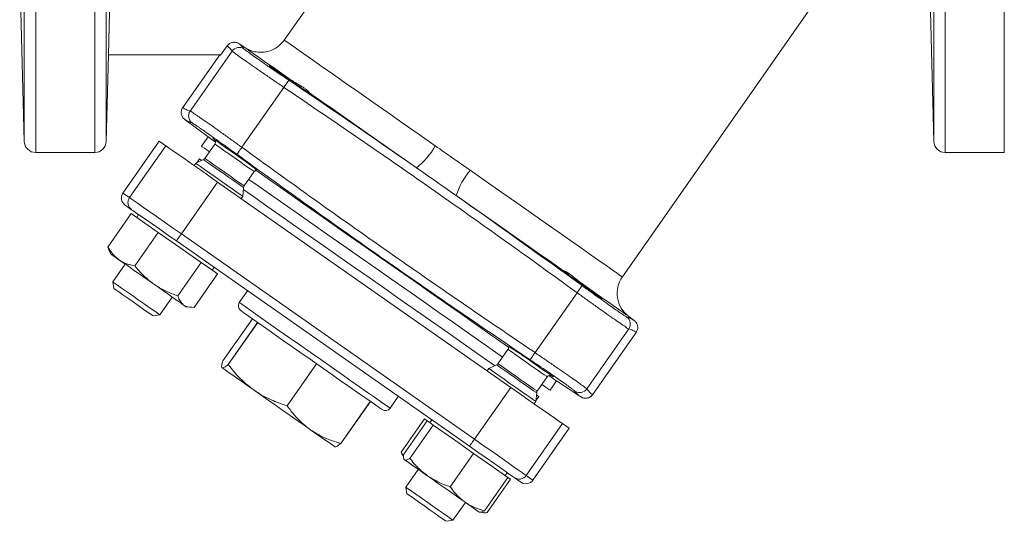
# Model space of a CAD drawing. Units: millimetres. Extents: x 126 to 687, y 41 to 268.
# Drawn here: x 129 to 301, y 41 to 128 of the extents above; entities that cross this region are included whole.
import ezdxf

# ---------------------------------------------------------------- set-up
doc = ezdxf.new("R2010")
doc.units = ezdxf.units.MM

msp = doc.modelspace()

# ---------------------------------------------------------------- linework, layer by layer
at = {"color": 8, "linetype": 'Continuous', "lineweight": 15}
for p, q in [((132.1, 244.82), (132.1, 104.82)), ((142.36, 244.82), (142.36, 104.82)), ((290.26, 244.82), (290.26, 104.82)), ((300.53, 244.82), (300.53, 104.82)), ((130.1, 242.87), (130.1, 106.76)), ((144.36, 242.87), (144.36, 106.76)), ((288.26, 242.87), (288.26, 106.76)), ((170, 101.56), (170.09, 101.5)), ((168.15, 98.78), (168.24, 98.72)), ((168.26, 99.07), (168.34, 99.01))]:
    msp.add_line(p, q, dxfattribs=at)
at = {"color": 7, "linetype": 'Continuous', "lineweight": 15}
for p, q in [((188.2, 142.77), (175.32, 124.37)), ((145.26, 141.09), (144.75, 121.82)), ((234.11, 83.2), (272.26, 137.68)), ((129.31, 136.82), (130.1, 106.76)), ((287.52, 134.95), (288.26, 106.76)), ((164.25, 121.73), (165.39, 123.35)), ((168.44, 123.09), (167.45, 123.74)), ((144.36, 106.76), (144.76, 121.82)), ((144.75, 121.82), (164.18, 121.82)), ((164.1, 121.82), (157.67, 112.64)), ((166.25, 122.45), (158.96, 112.04)), ((164.18, 121.82), (164.25, 121.73)), ((175.25, 116.15), (167.95, 105.73)), ((158.01, 110.57), (162.06, 107.57)), ((158.5, 110.28), (158.01, 110.57)), ((153.58, 106.79), (147.27, 97.78)), ((154.72, 105.99), (153.58, 106.79)), ((162.06, 107.57), (160.91, 105.93)), ((163.25, 106.29), (161.51, 103.8)), ((162.94, 107.29), (162.92, 107.25)), ((132.1, 104.82), (142.36, 104.82)), ((154.72, 105.99), (148.41, 96.98)), ((290.26, 104.82), (300.53, 104.82)), ((159.92, 102.97), (159.63, 102.56)), ((161.27, 103.6), (159.92, 102.97)), ((160.58, 103.72), (160.12, 103.06)), ((168.34, 99.01), (170.09, 101.5)), ((163.73, 99.69), (157.42, 90.68)), ((163.73, 99.69), (214.7, 64)), ((147.27, 97.78), (148.41, 96.98)), ((168.11, 97.23), (168.24, 98.72)), ((167.82, 96.82), (168.11, 97.23)), ((168, 97.3), (168.11, 97.23)), ((148.72, 94.2), (144.65, 88.4)), ((148.78, 94.89), (147.64, 95.69)), ((151.05, 92.57), (148.72, 94.2)), ((150, 94.04), (149.66, 93.55)), ((153.38, 90.94), (151.05, 92.57)), ((153.38, 90.94), (149.32, 85.13)), ((157.13, 88.32), (153.38, 90.94)), ((207.53, 53.76), (156.56, 89.45)), ((157.42, 90.68), (208.39, 54.99)), ((144.88, 87.81), (145.18, 87.16)), ((160.87, 85.69), (157.13, 88.32)), ((160.87, 85.69), (156.81, 79.89)), ((162.29, 84.7), (160.87, 85.69)), ((147.64, 85.44), (145.48, 82.35)), ((163.7, 83.71), (162.29, 84.7)), ((162.76, 84.37), (163.11, 84.86)), ((145.48, 82.35), (145.68, 81.19)), ((163.7, 83.71), (159.64, 77.91)), ((168.94, 80.78), (167.5, 78.73)), ((153.67, 76.61), (155.83, 79.7)), ((226.23, 80.46), (218.93, 70.04)), ((158.29, 77.98), (159.01, 77.92)), ((152.43, 76.47), (152.52, 76.41)), ((152.52, 76.41), (153.67, 76.61)), ((153.56, 76.69), (153.67, 76.61)), ((169.78, 75.91), (164.66, 68.6)), ((236.17, 75.62), (235.23, 76.32)), ((235.68, 75.91), (236.17, 75.62)), ((165.57, 67.96), (170.69, 75.28)), ((165.58, 67.96), (170.7, 75.27)), ((235.22, 74.15), (227.93, 63.74)), ((236.51, 73.55), (228.93, 62.73)), ((214.22, 70.6), (212.48, 68.11)), ((180.93, 68.11), (175.81, 60.79)), ((180.95, 68.09), (175.83, 60.78)), ((210.89, 67.27), (210.6, 66.87)), ((212.24, 67.91), (210.89, 67.27)), ((219.32, 63.32), (221.06, 65.81)), ((221.53, 63.49), (222.67, 65.13)), ((222.08, 65.83), (222.11, 65.86)), ((222.67, 65.13), (226.88, 62.34)), ((214.7, 64), (208.39, 54.99)), ((193.71, 60.38), (195.15, 62.43)), ((219.08, 61.54), (219.21, 63.03)), ((219.1, 61.76), (219.56, 62.42)), ((185.15, 54.25), (190.28, 61.56)), ((190.29, 61.56), (185.16, 54.24)), ((218.79, 61.13), (219.08, 61.54)), ((199.69, 58.51), (195.63, 52.71)), ((200.17, 58.18), (199.69, 58.51)), ((200.97, 58.35), (200.63, 57.86)), ((200.17, 58.18), (196.1, 52.38)), ((201.22, 57.44), (197.16, 51.64)), ((200.69, 57.81), (200.17, 58.18)), ((201.22, 57.44), (200.69, 57.81)), ((201.22, 57.44), (204.73, 54.98)), ((223.7, 57.69), (217.39, 48.68)), ((224.84, 56.89), (218.54, 47.88)), ((223.7, 57.69), (224.84, 56.89)), ((204.73, 54.98), (208.24, 52.53)), ((195.63, 52.71), (196.08, 52.05)), ((195.9, 52.17), (195.63, 52.71)), ((208.24, 52.53), (204.18, 46.72)), ((211.22, 50.44), (208.24, 52.53)), ((198.61, 49.75), (196.45, 46.66)), ((214.2, 48.35), (211.22, 50.44)), ((214.2, 48.35), (210.14, 42.55)), ((214.68, 48.02), (210.61, 42.22)), ((213.74, 48.68), (214.08, 49.17)), ((214.2, 48.35), (214.68, 48.02)), ((216.44, 47.51), (215.3, 48.31)), ((217.39, 48.68), (218.54, 47.88)), ((196.45, 46.66), (196.65, 45.5)), ((204.64, 40.92), (206.81, 44.01)), ((209.26, 42.29), (209.98, 42.23)), ((203.49, 40.72), (204.64, 40.92))]:
    msp.add_line(p, q, dxfattribs=at)
at = {"color": 7, "linetype": 'Continuous', "lineweight": 15, "flags": 128}
for points in [[(175.32, 124.37), (175.77, 124.05), (176.49, 123.55), (177.48, 122.86), (178.73, 121.98), (180.21, 120.94), (181.93, 119.74), (183.86, 118.39), (185.98, 116.91), (188.28, 115.3), (190.73, 113.58), (193.31, 111.78), (195.99, 109.89), (198.76, 107.96), (201.58, 105.98)], [(176.53, 117.42), (174.91, 118.56), (173.44, 119.58), (172.14, 120.49), (171.02, 121.28), (170.09, 121.93), (169.34, 122.45), (168.79, 122.84), (168.44, 123.09)], [(176.09, 117.4), (176.08, 117.37), (176.03, 117.29), (175.95, 117.18), (175.84, 117.02), (175.72, 116.84), (175.57, 116.62), (175.42, 116.39), (175.25, 116.15)], [(198.31, 102.17), (195.76, 103.95), (193.25, 105.71), (190.79, 107.43), (188.4, 109.11), (186.08, 110.73), (183.86, 112.29), (181.74, 113.77), (179.74, 115.17)], [(162.06, 107.57), (162.19, 107.48), (162.57, 107.21), (163.21, 106.76), (163.36, 106.66)], [(162.92, 107.25), (162.96, 107.22), (163.24, 107.03), (163.76, 106.67), (164.47, 106.16), (165.35, 105.55), (166.34, 104.86), (167.36, 104.14), (168.18, 103.57)], [(154.72, 105.99), (154.92, 105.85), (155.37, 105.54), (156.06, 105.06), (156.97, 104.42), (158.07, 103.65), (159.34, 102.76), (160.73, 101.79), (162.2, 100.75), (163.73, 99.69)], [(160.91, 105.93), (161.04, 105.84), (161.43, 105.57), (162.07, 105.12), (162.32, 104.95)], [(167.07, 104.51), (167.09, 104.54), (167.15, 104.61), (167.23, 104.73), (167.34, 104.88), (167.47, 105.06), (167.62, 105.27), (167.78, 105.49), (167.95, 105.73)], [(159.92, 102.97), (159.96, 102.93), (160.24, 102.74), (160.75, 102.38), (161.47, 101.88), (162.35, 101.26), (163.33, 100.57), (164.36, 99.85), (165.36, 99.15), (166.28, 98.51), (167.06, 97.96), (167.64, 97.55), (168, 97.3)], [(160.58, 103.72), (160.71, 103.63), (160.96, 103.45)], [(170.4, 101.73), (171.95, 100.65), (174.1, 99.14), (176.41, 97.52), (178.86, 95.81), (181.42, 94.01), (184.07, 92.16), (186.8, 90.25), (189.57, 88.31), (192.37, 86.35), (195.16, 84.39), (197.94, 82.45), (200.66, 80.54), (203.31, 78.68), (205.88, 76.89), (208.32, 75.18), (210.63, 73.56), (212.78, 72.05), (214.33, 70.97)], [(169.15, 100.16), (170.8, 99.01), (172.95, 97.5), (175.26, 95.88), (177.71, 94.17), (180.27, 92.38), (182.92, 90.52), (185.65, 88.61), (188.42, 86.67), (191.22, 84.71), (194.02, 82.75), (196.79, 80.81), (199.51, 78.9), (202.17, 77.04), (204.73, 75.25), (207.17, 73.54), (209.48, 71.92), (211.64, 70.41), (213.29, 69.26)], [(168.21, 98.38), (168.28, 98.33), (170.2, 96.98), (172.3, 95.52), (174.55, 93.94), (176.93, 92.28), (179.42, 90.53), (182, 88.72), (184.65, 86.87), (187.35, 84.98), (190.07, 83.07), (192.79, 81.17), (195.49, 79.28), (198.14, 77.42), (200.72, 75.61), (203.22, 73.87), (205.6, 72.2), (207.84, 70.63), (209.94, 69.16), (211.86, 67.81), (211.93, 67.76)], [(148.41, 96.98), (148.61, 96.84), (149.06, 96.53), (149.75, 96.05), (150.66, 95.41), (151.76, 94.64), (153.03, 93.75), (154.42, 92.78), (155.89, 91.74), (157.42, 90.68)], [(223.77, 84.34), (221.77, 85.74), (219.65, 87.23), (217.43, 88.78), (215.11, 90.41), (212.72, 92.08), (210.26, 93.8), (207.75, 95.56), (205.2, 97.34)], [(156.56, 89.45), (155.08, 90.48), (153.66, 91.48), (152.34, 92.4), (151.18, 93.22), (150.21, 93.89), (149.47, 94.41), (148.99, 94.75), (148.78, 94.89)], [(156.56, 89.45), (156.57, 89.47), (156.62, 89.54), (156.7, 89.66), (156.81, 89.81), (156.94, 90), (157.09, 90.21), (157.25, 90.44), (157.42, 90.68)], [(146.58, 86.18), (146.09, 86.52), (145.71, 86.79), (145.42, 86.99), (145.25, 87.11), (145.18, 87.16), (145.18, 87.16)], [(152.65, 81.93), (151.8, 82.52), (150.94, 83.12), (150.1, 83.71), (149.29, 84.28), (148.51, 84.82), (147.8, 85.33), (147.15, 85.78), (146.58, 86.18)], [(145.48, 82.35), (145.52, 82.31), (145.8, 82.12), (146.32, 81.76), (147.03, 81.26), (147.91, 80.64), (148.9, 79.95), (149.92, 79.23), (150.93, 78.53), (151.85, 77.89), (152.62, 77.34), (153.21, 76.93), (153.56, 76.69)], [(145.68, 81.19), (145.74, 81.15), (146.03, 80.95), (146.55, 80.59), (147.25, 80.09), (148.1, 79.5), (149.02, 78.86), (149.94, 78.21), (150.8, 77.61), (151.54, 77.09), (152.09, 76.7), (152.43, 76.47)], [(157.82, 78.31), (157.44, 78.57), (156.97, 78.9), (156.41, 79.29), (155.78, 79.74), (155.07, 80.24), (154.3, 80.77), (153.49, 81.34), (152.65, 81.93)], [(227.11, 81.68), (227.09, 81.65), (227.03, 81.58), (226.95, 81.46), (226.84, 81.31), (226.71, 81.13), (226.56, 80.92), (226.4, 80.7), (226.23, 80.46)], [(158.29, 77.98), (158.24, 78.01), (158.08, 78.12), (157.82, 78.31)], [(192.32, 60.13), (192.22, 60.2), (191.87, 60.45), (191.26, 60.88), (190.41, 61.47), (189.34, 62.22), (188.07, 63.11), (186.64, 64.11), (185.06, 65.22), (183.37, 66.4), (181.61, 67.63), (179.82, 68.89), (178.04, 70.14), (176.29, 71.36), (174.63, 72.52), (173.08, 73.61), (171.68, 74.59), (170.46, 75.44), (169.44, 76.16), (168.64, 76.71), (168.09, 77.1), (167.8, 77.3), (167.75, 77.34)], [(216.79, 69.53), (217.56, 68.99), (218.59, 68.27), (219.58, 67.58), (220.47, 66.96), (221.2, 66.44), (221.73, 66.07), (222.03, 65.87), (222.08, 65.83)], [(218.08, 68.79), (218.1, 68.82), (218.15, 68.9), (218.23, 69.01), (218.34, 69.17), (218.46, 69.35), (218.61, 69.57), (218.76, 69.8), (218.93, 70.04)], [(170.08, 63.5), (168.96, 64.28), (167.93, 65.01), (167, 65.65), (166.21, 66.21), (165.55, 66.67), (165.04, 67.03), (164.69, 67.28), (164.5, 67.41)], [(210.89, 67.27), (210.98, 67.21), (211.32, 66.97), (211.89, 66.58), (212.65, 66.04), (213.56, 65.4), (214.56, 64.7), (215.59, 63.98), (216.58, 63.29), (217.47, 62.67), (218.2, 62.16), (218.73, 61.79), (219.02, 61.58), (219.08, 61.54)], [(221.37, 66.04), (221.52, 65.94), (222.16, 65.49), (222.55, 65.22), (222.67, 65.13)], [(179.88, 56.64), (178.77, 57.41), (177.59, 58.24), (176.36, 59.1), (175.09, 59.99), (173.8, 60.89), (172.52, 61.79), (171.28, 62.66), (170.08, 63.5)], [(223.7, 57.69), (223.5, 57.83), (223.05, 58.15), (222.36, 58.63), (221.46, 59.27), (220.35, 60.04), (219.09, 60.92), (217.7, 61.9), (216.22, 62.93), (214.7, 64)], [(220.12, 64.47), (220.37, 64.3), (221.01, 63.85), (221.4, 63.58), (221.53, 63.49)], [(219.18, 62.69), (219.44, 62.51), (219.56, 62.42)], [(184.1, 53.68), (184.12, 53.67), (183.97, 53.78), (183.65, 54), (183.18, 54.33), (182.55, 54.77), (181.78, 55.3), (180.89, 55.93), (179.88, 56.64)], [(207.53, 53.76), (207.54, 53.78), (207.59, 53.85), (207.67, 53.97), (207.78, 54.12), (207.91, 54.3), (208.06, 54.52), (208.22, 54.75), (208.39, 54.99)], [(208.39, 54.99), (209.91, 53.92), (211.39, 52.89), (212.78, 51.91), (214.04, 51.03), (215.15, 50.25), (216.06, 49.62), (216.74, 49.14), (217.19, 48.82), (217.39, 48.68)], [(215.3, 48.31), (215.1, 48.46), (214.61, 48.8), (213.88, 49.31), (212.91, 49.99), (211.74, 50.81), (210.43, 51.73), (209, 52.72), (207.53, 53.76)], [(200.26, 48.59), (199.49, 49.13), (198.77, 49.64), (198.12, 50.09), (197.55, 50.49), (197.07, 50.83), (196.68, 51.1), (196.4, 51.3), (196.22, 51.42)], [(206.75, 44.05), (206.04, 44.55), (205.27, 45.08), (204.47, 45.65), (203.63, 46.24), (202.77, 46.83), (201.92, 47.43), (201.07, 48.02), (200.26, 48.59)], [(196.45, 46.66), (196.54, 46.59), (196.88, 46.35), (197.45, 45.96), (198.21, 45.42), (199.12, 44.78), (200.12, 44.08), (201.15, 43.36), (202.14, 42.67), (203.03, 42.05), (203.76, 41.54), (204.29, 41.17), (204.59, 40.96), (204.64, 40.92)], [(196.65, 45.5), (196.68, 45.49), (196.9, 45.33), (197.37, 45), (198.03, 44.54), (198.85, 43.96), (199.76, 43.33), (200.69, 42.68), (201.57, 42.06), (202.34, 41.52), (202.95, 41.09), (203.34, 40.82), (203.49, 40.72), (203.49, 40.72)], [(209.2, 42.33), (209.26, 42.29), (209.21, 42.32), (209.06, 42.43), (208.79, 42.62), (208.42, 42.88), (207.95, 43.21), (207.39, 43.6), (206.75, 44.05)]]:
    msp.add_lwpolyline(points, dxfattribs=at)
at = {"color": 8, "linetype": 'Continuous', "lineweight": 15, "flags": 128}
for points in [[(163.25, 106.29), (163.31, 106.25), (163.6, 106.04), (164.12, 105.68), (164.82, 105.19), (165.67, 104.59), (166.59, 103.95), (167.51, 103.3), (168.37, 102.7), (169.11, 102.19), (169.67, 101.8), (170, 101.56)], [(161.27, 103.6), (161.33, 103.56), (161.62, 103.35), (162.15, 102.98), (162.87, 102.48), (163.73, 101.87), (164.67, 101.22), (165.61, 100.56), (166.49, 99.94), (167.24, 99.42), (167.81, 99.02), (168.15, 98.78)], [(161.51, 103.8), (161.57, 103.76), (161.86, 103.56), (162.37, 103.19), (163.08, 102.7), (163.93, 102.11), (164.84, 101.46), (165.77, 100.81), (166.63, 100.21), (167.37, 99.7), (167.92, 99.31), (168.26, 99.07)], [(207.66, 101.73), (210.42, 99.79), (213.13, 97.9), (215.76, 96.05), (218.29, 94.28), (220.7, 92.59), (222.96, 91.01), (225.07, 89.54), (226.98, 88.19), (228.7, 86.99), (230.2, 85.94), (231.48, 85.05), (232.51, 84.33), (233.29, 83.78), (233.81, 83.41), (234.08, 83.23), (234.11, 83.2)], [(235.23, 76.32), (235.1, 76.41), (234.7, 76.69), (234.03, 77.16), (233.1, 77.81), (231.92, 78.63), (230.5, 79.63), (228.85, 80.79), (226.98, 82.1)], [(193.71, 60.38), (193.66, 60.42), (193.36, 60.63), (192.81, 61.01), (192.03, 61.56), (191.02, 62.27), (189.81, 63.11), (188.42, 64.09), (186.88, 65.16), (185.22, 66.33), (183.46, 67.56), (181.66, 68.82), (179.83, 70.1), (178.02, 71.37), (176.25, 72.61), (174.57, 73.78), (173.01, 74.87), (171.6, 75.86), (170.36, 76.73), (169.33, 77.46), (168.51, 78.03), (167.92, 78.44), (167.59, 78.67), (167.5, 78.73)], [(214.22, 70.6), (214.25, 70.58), (214.48, 70.42), (214.94, 70.1), (215.6, 69.63), (216.42, 69.06), (217.33, 68.42), (218.26, 67.77), (219.14, 67.15), (219.91, 66.61), (220.52, 66.19), (220.91, 65.92), (221.06, 65.81), (221.06, 65.81)], [(212.24, 67.91), (212.27, 67.89), (212.5, 67.73), (212.97, 67.4), (213.65, 66.92), (214.48, 66.34), (215.41, 65.69), (216.35, 65.03), (217.25, 64.4), (218.04, 63.85), (218.66, 63.41), (219.06, 63.14), (219.21, 63.03), (219.21, 63.03)], [(212.48, 68.11), (212.5, 68.09), (212.73, 67.93), (213.2, 67.61), (213.86, 67.14), (214.68, 66.57), (215.58, 65.93), (216.51, 65.28), (217.4, 64.66), (218.17, 64.12), (218.78, 63.7), (219.17, 63.43), (219.32, 63.32), (219.32, 63.32)]]:
    msp.add_lwpolyline(points, dxfattribs=at)
at = {"color": 7, "linetype": 'Continuous', "lineweight": 15}
for centre, radius, start, end in [((167.48, 121.59), 1.5, 56.2556, 144.979), ((160.18, 111.18), 1.5, 145.0201, 233.7456), ((132.1, 106.82), 2, 181.5, 270), ((142.36, 106.82), 2, 270, 358.5), ((162.76, 106.63), 0.6, 325, 55), ((290.26, 106.82), 2, 181.5, 270), ((190.03, 112.61), 13.32, 308.4, 330.1407), ((161.02, 104.14), 0.6, 295, 325), ((170.58, 101.16), 0.6, 93.3122, 145), ((217.84, 93.14), 13.32, 139.8595, 161.5999), ((168.84, 98.67), 0.6, 145, 175), ((149.64, 96.12), 1.5, 144.9716, 234.9725), ((238.21, 80.34), 5, 145, 233.5), ((168.32, 78.16), 1, 145, 235), ((233.99, 75.01), 1.5, 325.0208, 53.7449), ((213.73, 70.94), 0.6, 325, 16.6878), ((162.81, 64.01), 4.82, 54.9386, 55.0884), ((211.99, 68.45), 0.6, 295, 325), ((221.55, 65.47), 0.6, 55, 145), ((226.7, 64.6), 1.5, 236.2557, 324.9789), ((219.81, 62.98), 0.6, 145, 175), ((184.04, 72.53), 14.34, 234.9606, 235.0491), ((192.89, 60.95), 1, 235, 325), ((182.78, 50.85), 4.14, 54.9274, 55.0592), ((216.16, 49.54), 1.5, 235.0284, 325.0277)]:
    msp.add_arc(centre, radius, start, end, dxfattribs=at)
for centre, start_param, end_param in [((148.5, 96.92), 3.141593, 4.712389), ((217.31, 48.74), 4.712389, 6.283185)]:
    msp.add_ellipse(centre, major_axis=(1.23, -0.86), ratio=0.999023, start_param=start_param, end_param=end_param, dxfattribs=at)
for points, knots in [([(165.39, 123.35), (165.5, 123.51), (165.64, 123.65), (165.89, 123.81), (165.97, 123.85), (166.15, 123.92), (166.24, 123.95), (166.53, 124), (166.73, 124), (167.1, 123.93), (167.28, 123.85), (167.45, 123.74)], [0, 0, 0, 0, 0.25, 0.25, 0.375, 0.375, 0.5, 0.5, 0.75, 0.75, 1, 1, 1, 1]), ([(175.32, 124.37), (175.13, 124.11), (174.92, 123.86), (174.46, 123.42), (174.2, 123.22), (173.66, 122.87), (173.37, 122.72), (172.77, 122.48), (172.46, 122.39), (171.83, 122.27), (171.51, 122.25), (170.86, 122.25), (170.53, 122.28), (169.9, 122.42), (169.59, 122.51), (169, 122.76), (168.71, 122.91), (168.44, 123.09)], [0, 0, 0, 0, 0.125, 0.125, 0.25, 0.25, 0.375, 0.375, 0.5, 0.5, 0.625, 0.625, 0.75, 0.75, 0.875, 0.875, 1, 1, 1, 1]), ([(175.25, 116.15), (174.67, 116.55), (174.09, 116.95), (172.95, 117.73), (172.4, 118.1), (171.6, 118.65), (171.34, 118.83), (170.83, 119.19), (170.57, 119.36), (169.85, 119.87), (169.4, 120.18), (168.57, 120.76), (168.19, 121.02), (167.54, 121.49), (167.26, 121.69), (166.9, 121.94), (166.8, 122.02), (166.62, 122.16), (166.54, 122.22), (166.34, 122.36), (166.27, 122.43), (166.25, 122.45)], [0, 0, 0, 0, 0.125, 0.125, 0.25, 0.25, 0.3125, 0.3125, 0.375, 0.375, 0.5, 0.5, 0.625, 0.625, 0.75, 0.75, 0.8125, 0.8125, 0.875, 0.875, 1, 1, 1, 1]), ([(168.31, 122.84), (168.33, 122.81), (168.39, 122.76), (168.56, 122.63), (168.63, 122.58), (168.78, 122.46), (168.87, 122.4), (169.18, 122.17), (169.42, 122), (169.99, 121.6), (170.32, 121.37), (171.03, 120.87), (171.42, 120.6), (172.05, 120.16), (172.26, 120.01), (172.71, 119.71), (172.93, 119.55), (173.62, 119.08), (174.1, 118.75), (175.09, 118.08), (175.59, 117.74), (176.09, 117.4)], [0, 0, 0, 0, 0.125, 0.125, 0.1875, 0.1875, 0.25, 0.25, 0.375, 0.375, 0.5, 0.5, 0.625, 0.625, 0.6875, 0.6875, 0.75, 0.75, 0.875, 0.875, 1, 1, 1, 1]), ([(176.53, 117.42), (176.3, 117.57), (176.08, 117.73), (175.62, 118.03), (175.4, 118.18), (174.96, 118.47), (174.75, 118.61), (174.35, 118.87), (174.16, 119), (173.8, 119.23), (173.64, 119.33), (173.35, 119.52), (173.22, 119.6), (173.01, 119.73), (172.92, 119.79), (172.78, 119.87), (172.74, 119.89), (172.71, 119.9)], [0, 0, 0, 0, 0.125, 0.125, 0.25, 0.25, 0.375, 0.375, 0.5, 0.5, 0.625, 0.625, 0.75, 0.75, 0.875, 0.875, 1, 1, 1, 1]), ([(172.73, 119.88), (172.74, 119.87), (172.74, 119.85), (173.2, 119.52), (174, 118.95), (175.06, 118.22), (176.25, 117.42), (177.44, 116.62), (178.49, 115.93), (179.28, 115.42), (179.7, 115.17), (179.71, 115.18), (179.72, 115.18)], [0, 0, 0, 0, 0.077559, 0.184911, 0.292237, 0.399551, 0.506872, 0.614216, 0.721592, 0.828996, 0.936412, 1, 1, 1, 1]), ([(179.74, 115.17), (179.73, 115.19), (179.7, 115.22), (179.62, 115.32), (179.56, 115.39), (179.41, 115.54), (179.32, 115.62), (179.1, 115.81), (178.97, 115.91), (178.67, 116.11), (178.51, 116.22), (178.16, 116.43), (177.97, 116.55), (177.58, 116.78), (177.37, 116.89), (176.95, 117.15), (176.74, 117.28), (176.53, 117.42)], [0, 0, 0, 0, 0.125, 0.125, 0.25, 0.25, 0.375, 0.375, 0.5, 0.5, 0.625, 0.625, 0.75, 0.75, 0.875, 0.875, 1, 1, 1, 1]), ([(226.23, 80.46), (217.83, 86.55), (209.39, 92.59), (192.4, 104.48), (183.84, 110.34), (175.25, 116.15)], [0, 0, 0, 0, 0.5, 0.5, 1, 1, 1, 1]), ([(157.67, 112.64), (157.56, 112.48), (157.48, 112.3), (157.41, 112.01), (157.4, 111.92), (157.4, 111.73), (157.4, 111.63), (157.45, 111.34), (157.52, 111.16), (157.72, 110.83), (157.85, 110.68), (158.01, 110.57)], [0, 0, 0, 0, 0.25, 0.25, 0.375, 0.375, 0.5, 0.5, 0.75, 0.75, 1, 1, 1, 1]), ([(157.67, 112.64), (157.86, 112.5), (158.06, 112.38), (158.49, 112.18), (158.72, 112.1), (158.96, 112.04)], [0, 0, 0, 0, 0.5, 0.5, 1, 1, 1, 1]), ([(158.96, 112.04), (158.99, 112.02), (159.07, 111.97), (159.35, 111.8), (159.54, 111.67), (159.9, 111.43), (160.03, 111.34), (160.32, 111.14), (160.47, 111.03), (160.97, 110.69), (161.35, 110.43), (162.17, 109.85), (162.63, 109.53), (163.59, 108.85), (164.09, 108.49), (164.89, 107.92), (165.16, 107.73), (165.71, 107.34), (165.98, 107.14), (166.82, 106.54), (167.38, 106.14), (167.95, 105.73)], [0, 0, 0, 0, 0.125, 0.125, 0.25, 0.25, 0.3125, 0.3125, 0.375, 0.375, 0.5, 0.5, 0.625, 0.625, 0.75, 0.75, 0.8125, 0.8125, 0.875, 0.875, 1, 1, 1, 1]), ([(167.07, 104.51), (166.58, 104.87), (166.09, 105.22), (165.37, 105.74), (165.14, 105.91), (164.66, 106.25), (164.43, 106.42), (163.74, 106.91), (163.31, 107.22), (162.48, 107.8), (162.08, 108.08), (161.37, 108.58), (161.05, 108.81), (160.62, 109.1), (160.48, 109.2), (160.23, 109.37), (160.12, 109.45), (159.81, 109.65), (159.64, 109.76), (159.4, 109.91), (159.32, 109.96), (159.3, 109.97)], [0, 0, 0, 0, 0.125, 0.125, 0.1875, 0.1875, 0.25, 0.25, 0.375, 0.375, 0.5, 0.5, 0.625, 0.625, 0.6875, 0.6875, 0.75, 0.75, 0.875, 0.875, 1, 1, 1, 1]), ([(218.08, 68.79), (209.49, 74.61), (200.92, 80.47), (183.92, 92.38), (175.48, 98.42), (167.07, 104.51)], [0, 0, 0, 0, 0.5, 0.5, 1, 1, 1, 1]), ([(167.95, 105.73), (176.35, 99.64), (184.79, 93.6), (201.78, 81.71), (210.34, 75.85), (218.93, 70.04)], [0, 0, 0, 0, 0.5, 0.5, 1, 1, 1, 1]), ([(170.4, 101.86), (170.41, 101.85), (170.48, 101.82), (170.24, 102.01), (169.68, 102.46), (168.93, 103.02), (168.37, 103.43), (168.18, 103.57)], [0, 0, 0, 0, 0.028743, 0.304138, 0.579636, 0.855195, 1, 1, 1, 1]), ([(144.65, 88.4), (144.92, 87.97), (145.45, 87.11), (146.2, 86.49), (146.58, 86.18)], [0, 0, 0, 0, 0.495458, 1, 1, 1, 1]), ([(144.65, 88.4), (144.7, 88.22), (144.76, 87.99), (144.88, 87.85), (144.9, 87.82)], [0, 0, 0, 0, 0.823016, 1, 1, 1, 1]), ([(146.58, 86.18), (146.63, 86.14), (147.05, 85.86), (147.93, 85.43), (148.85, 85.23), (149.32, 85.13)], [0, 0, 0, 0, 0.070085, 0.530782, 1, 1, 1, 1]), ([(149.32, 85.13), (149.81, 84.55), (150.81, 83.36), (152.04, 82.41), (152.65, 81.93)], [0, 0, 0, 0, 0.495459, 1, 1, 1, 1]), ([(226.98, 82.1), (226.77, 82.25), (226.58, 82.4), (226.2, 82.71), (226.01, 82.86), (225.66, 83.15), (225.49, 83.29), (225.17, 83.55), (225.01, 83.66), (224.72, 83.87), (224.58, 83.96), (224.33, 84.1), (224.22, 84.16), (224.03, 84.25), (223.95, 84.28), (223.83, 84.32), (223.79, 84.34), (223.77, 84.34)], [0, 0, 0, 0, 0.125, 0.125, 0.25, 0.25, 0.375, 0.375, 0.5, 0.5, 0.625, 0.625, 0.75, 0.75, 0.875, 0.875, 1, 1, 1, 1]), ([(223.78, 84.33), (223.79, 84.31), (223.82, 84.27), (224.32, 83.88), (225.13, 83.26), (226.19, 82.48), (227.35, 81.63), (228.5, 80.8), (229.51, 80.09), (230.23, 79.58), (230.61, 79.33), (230.59, 79.37), (230.58, 79.38)], [0, 0, 0, 0, 0.089179, 0.196576, 0.304003, 0.411435, 0.518852, 0.626238, 0.733594, 0.840929, 0.948261, 1, 1, 1, 1]), ([(152.65, 81.93), (152.74, 81.86), (153.42, 81.4), (154.78, 80.64), (156.13, 80.14), (156.81, 79.89)], [0, 0, 0, 0, 0.070086, 0.530783, 1, 1, 1, 1]), ([(230.58, 79.39), (230.55, 79.42), (230.5, 79.46), (230.35, 79.58), (230.26, 79.65), (230.05, 79.81), (229.93, 79.91), (229.65, 80.12), (229.5, 80.23), (229.17, 80.48), (228.99, 80.61), (228.62, 80.89), (228.42, 81.04), (228.02, 81.33), (227.82, 81.48), (227.4, 81.79), (227.19, 81.94), (226.98, 82.1)], [0, 0, 0, 0, 0.125, 0.125, 0.25, 0.25, 0.375, 0.375, 0.5, 0.5, 0.625, 0.625, 0.75, 0.75, 0.875, 0.875, 1, 1, 1, 1]), ([(227.11, 81.68), (227.6, 81.32), (228.09, 80.97), (228.81, 80.45), (229.04, 80.28), (229.52, 79.94), (229.75, 79.77), (230.44, 79.28), (230.87, 78.97), (231.7, 78.39), (232.09, 78.11), (232.81, 77.61), (233.13, 77.38), (233.56, 77.08), (233.7, 76.99), (233.95, 76.82), (234.06, 76.74), (234.37, 76.53), (234.54, 76.43), (234.78, 76.27), (234.85, 76.23), (234.88, 76.22)], [0, 0, 0, 0, 0.125, 0.125, 0.1875, 0.1875, 0.25, 0.25, 0.375, 0.375, 0.5, 0.5, 0.625, 0.625, 0.6875, 0.6875, 0.75, 0.75, 0.875, 0.875, 1, 1, 1, 1]), ([(156.81, 79.89), (156.87, 79.72), (157.09, 79.05), (157.51, 78.63), (157.82, 78.31)], [0, 0, 0, 0, 0.257551, 1, 1, 1, 1]), ([(235.22, 74.15), (235.19, 74.16), (235.11, 74.21), (234.83, 74.39), (234.64, 74.52), (234.28, 74.76), (234.15, 74.85), (233.86, 75.05), (233.7, 75.16), (233.2, 75.5), (232.83, 75.76), (232, 76.34), (231.55, 76.66), (230.59, 77.34), (230.09, 77.7), (229.29, 78.26), (229.02, 78.46), (228.47, 78.85), (228.2, 79.05), (227.36, 79.64), (226.8, 80.05), (226.23, 80.46)], [0, 0, 0, 0, 0.125, 0.125, 0.25, 0.25, 0.3125, 0.3125, 0.375, 0.375, 0.5, 0.5, 0.625, 0.625, 0.75, 0.75, 0.8125, 0.8125, 0.875, 0.875, 1, 1, 1, 1]), ([(157.82, 78.31), (157.95, 78.23), (158.45, 77.93), (159.14, 77.92), (159.64, 77.91)], [0, 0, 0, 0, 0.268634, 1, 1, 1, 1]), ([(236.51, 73.55), (236.62, 73.71), (236.7, 73.89), (236.77, 74.17), (236.78, 74.27), (236.78, 74.46), (236.78, 74.56), (236.73, 74.85), (236.66, 75.03), (236.46, 75.36), (236.33, 75.51), (236.17, 75.62)], [0, 0, 0, 0, 0.25, 0.25, 0.375, 0.375, 0.5, 0.5, 0.75, 0.75, 1, 1, 1, 1]), ([(236.51, 73.55), (236.32, 73.69), (236.12, 73.81), (235.69, 74.01), (235.46, 74.09), (235.22, 74.15)], [0, 0, 0, 0, 0.5, 0.5, 1, 1, 1, 1]), ([(216.82, 69.51), (216.57, 69.68), (215.94, 70.09), (215.16, 70.6), (214.56, 70.98), (214.48, 71.01), (214.44, 71.02)], [0, 0, 0, 0, 0.182678, 0.458373, 0.734119, 1, 1, 1, 1]), ([(164.5, 67.41), (164.49, 67.41), (164.41, 67.48), (164.39, 67.78), (164.57, 68.32), (164.66, 68.6)], [0, 0, 0, 0, 0.071635, 0.531594, 1, 1, 1, 1]), ([(225.87, 63.35), (225.85, 63.37), (225.79, 63.43), (225.62, 63.56), (225.55, 63.61), (225.4, 63.73), (225.31, 63.79), (225, 64.01), (224.76, 64.19), (224.19, 64.59), (223.86, 64.82), (223.15, 65.32), (222.76, 65.59), (222.13, 66.03), (221.92, 66.18), (221.47, 66.48), (221.25, 66.64), (220.56, 67.11), (220.08, 67.44), (219.09, 68.11), (218.59, 68.45), (218.08, 68.79)], [0, 0, 0, 0, 0.125, 0.125, 0.1875, 0.1875, 0.25, 0.25, 0.375, 0.375, 0.5, 0.5, 0.625, 0.625, 0.6875, 0.6875, 0.75, 0.75, 0.875, 0.875, 1, 1, 1, 1]), ([(218.93, 70.04), (219.51, 69.64), (220.09, 69.24), (221.23, 68.46), (221.78, 68.08), (222.58, 67.53), (222.84, 67.35), (223.35, 67), (223.61, 66.83), (224.33, 66.32), (224.78, 66.01), (225.6, 65.43), (225.98, 65.17), (226.64, 64.7), (226.92, 64.5), (227.28, 64.24), (227.38, 64.17), (227.56, 64.03), (227.64, 63.97), (227.84, 63.83), (227.91, 63.76), (227.93, 63.74)], [0, 0, 0, 0, 0.125, 0.125, 0.25, 0.25, 0.3125, 0.3125, 0.375, 0.375, 0.5, 0.5, 0.625, 0.625, 0.75, 0.75, 0.8125, 0.8125, 0.875, 0.875, 1, 1, 1, 1]), ([(165.57, 67.96), (165.32, 67.77), (164.83, 67.38), (164.61, 67.4), (164.5, 67.41)], [0, 0, 0, 0, 0.495469, 1, 1, 1, 1]), ([(165.58, 67.96), (166.24, 67.13), (167.57, 65.46), (169.24, 64.16), (170.08, 63.5)], [0, 0, 0, 0, 0.495468, 1, 1, 1, 1]), ([(170.08, 63.5), (170.21, 63.41), (171.13, 62.78), (173, 61.76), (174.87, 61.11), (175.81, 60.79)], [0, 0, 0, 0, 0.071634, 0.531594, 1, 1, 1, 1]), ([(226.88, 62.34), (226.68, 62.47), (226.5, 62.62), (226.17, 62.96), (226.02, 63.15), (225.87, 63.35)], [0, 0, 0, 0, 0.5, 0.5, 1, 1, 1, 1]), ([(227.93, 63.74), (228.08, 63.54), (228.23, 63.35), (228.56, 63.01), (228.74, 62.86), (228.93, 62.73)], [0, 0, 0, 0, 0.5, 0.5, 1, 1, 1, 1]), ([(228.93, 62.73), (228.82, 62.57), (228.68, 62.44), (228.44, 62.28), (228.35, 62.24), (228.17, 62.17), (228.08, 62.14), (227.8, 62.09), (227.6, 62.09), (227.22, 62.16), (227.04, 62.24), (226.88, 62.34)], [0, 0, 0, 0, 0.25, 0.25, 0.375, 0.375, 0.5, 0.5, 0.75, 0.75, 1, 1, 1, 1]), ([(179.88, 56.64), (179.46, 56.95), (178.49, 57.68), (177.13, 59.07), (176.26, 60.2), (175.83, 60.78)], [0, 0, 0, 0, 0.268963, 0.632661, 1, 1, 1, 1]), ([(185.15, 54.25), (184.68, 54.39), (183.5, 54.74), (181.7, 55.48), (180.49, 56.25), (179.88, 56.64)], [0, 0, 0, 0, 0.25589, 0.625699, 1, 1, 1, 1]), ([(184.1, 53.68), (184.11, 53.68), (184.2, 53.63), (184.48, 53.71), (184.93, 54.06), (185.16, 54.24)], [0, 0, 0, 0, 0.071635, 0.531594, 1, 1, 1, 1]), ([(196.1, 52.38), (196.07, 52.15), (196.02, 51.7), (196.15, 51.51), (196.22, 51.42)], [0, 0, 0, 0, 0.495458, 1, 1, 1, 1]), ([(196.22, 51.42), (196.23, 51.41), (196.33, 51.35), (196.6, 51.35), (196.97, 51.54), (197.16, 51.64)], [0, 0, 0, 0, 0.070086, 0.530783, 1, 1, 1, 1]), ([(200.26, 48.59), (199.95, 48.83), (198.78, 49.69), (197.84, 50.81), (197.16, 51.64)], [0, 0, 0, 0, 0.268635, 1, 1, 1, 1]), ([(204.18, 46.72), (203.82, 46.84), (202.44, 47.3), (201.19, 48.04), (200.26, 48.59)], [0, 0, 0, 0, 0.257551, 1, 1, 1, 1]), ([(204.18, 46.72), (204.55, 46.22), (205.29, 45.2), (206.26, 44.44), (206.75, 44.05)], [0, 0, 0, 0, 0.495458, 1, 1, 1, 1]), ([(206.75, 44.05), (206.82, 44), (207.36, 43.63), (208.46, 43.05), (209.57, 42.72), (210.14, 42.55)], [0, 0, 0, 0, 0.070084, 0.530782, 1, 1, 1, 1]), ([(210.14, 42.55), (209.94, 42.44), (209.53, 42.24), (209.31, 42.3), (209.2, 42.33)], [0, 0, 0, 0, 0.495458, 1, 1, 1, 1]), ([(210.61, 42.22), (210.43, 42.2), (210.08, 42.18), (209.8, 42.29), (209.67, 42.35)], [0, 0, 0, 0, 0.523732, 1, 1, 1, 1])]:
    msp.add_open_spline(points, degree=3, knots=knots, dxfattribs=at)
for points in [[(166.25, 122.45), (166, 122.8), (165.72, 123.11), (165.39, 123.35)], [(167.45, 123.74), (167.77, 123.5), (168.05, 123.19), (168.31, 122.84)], [(176.09, 117.4), (183.53, 112.36), (190.94, 107.3), (198.31, 102.17)], [(201.58, 105.98), (202.6, 105.27), (204.62, 103.85), (206.65, 102.43), (207.66, 101.73)], [(205.2, 97.34), (202.91, 98.96), (200.61, 100.57), (198.31, 102.17)], [(205.2, 97.34), (212.54, 92.18), (219.84, 86.94), (227.11, 81.68)]]:
    msp.add_open_spline(points, degree=3, dxfattribs=at)
at = {"color": 8, "linetype": 'Continuous', "lineweight": 15}
for points in [[(159.3, 109.97), (159.25, 109.98), (159.03, 110.05), (158.75, 110.13), (158.55, 110.25), (158.5, 110.28)], [(234.88, 76.22), (234.93, 76.21), (235.15, 76.14), (235.43, 76.06), (235.63, 75.93), (235.68, 75.91)]]:
    msp.add_open_spline(points, degree=3, knots=[0, 0, 0, 0, 0.159944, 0.79972, 1, 1, 1, 1], dxfattribs=at)

doc.saveas('drawing.dxf')
